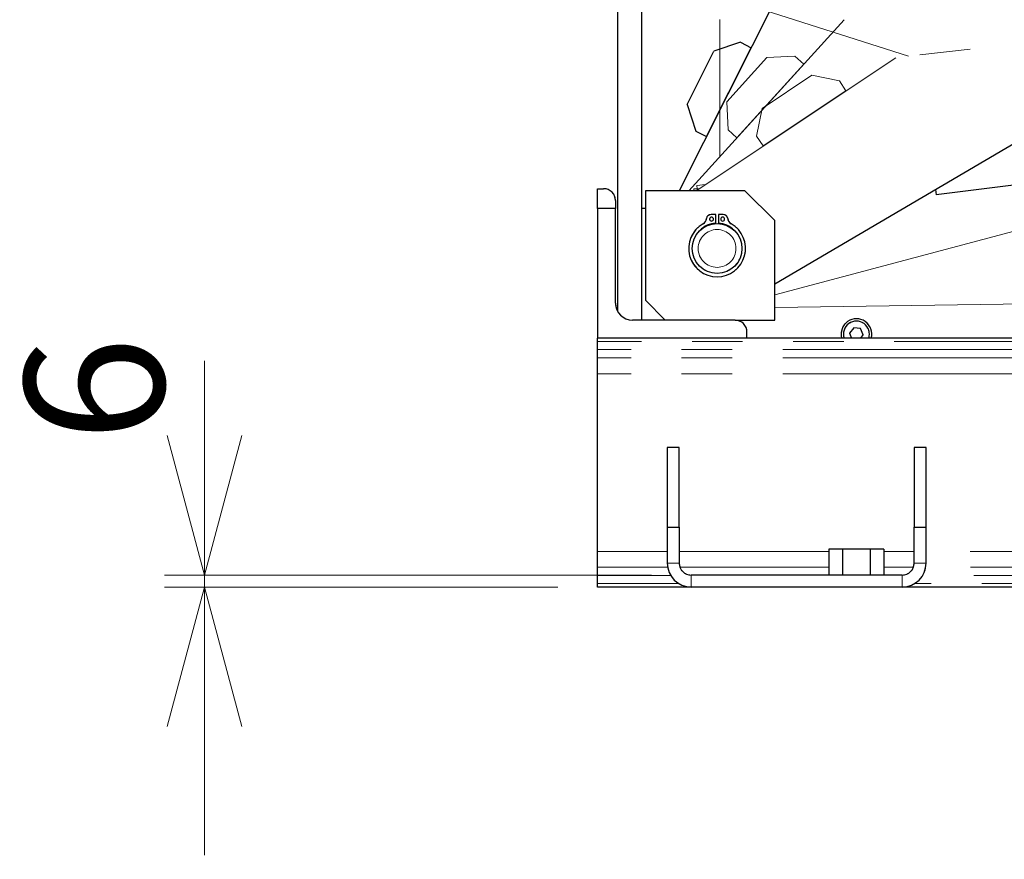
# Model space of a CAD drawing. Units: millimetres. Extents: x 0 to 403, y 0 to 283.
# Drawn here: x 35 to 60, y 43 to 64 of the extents above; entities that cross this region are included whole.
import ezdxf

# ---------------------------------------------------------------- set-up
doc = ezdxf.new("R2010")
doc.units = ezdxf.units.MM
doc.linetypes.add('PHANTOM', pattern=[12.7, 6.35, -1.27, 1.27, -1.27, 1.27, -1.27])
doc.styles.add('SLDTEXTSTYLE0', font='TXT', dxfattribs={"width": 0.7, "bigfont": 'bigfont'})
doc.dimstyles.new('SLDDIMSTYLE1', dxfattribs={"dimtxt": 3.5, "dimasz": 3.5, "dimexe": 0, "dimexo": 0.0625, "dimgap": 0.875, "dimtad": 3, "dimdec": 3, "dimlfac": 20, "dimrnd": 1e-09, "dimzin": 12, "dimdsep": 46, "dimtxsty": 'SLDTEXTSTYLE0', "dimblk1": 'OPEN30', "dimblk2": 'OPEN30', "dimsah": 1, "dimcen": 0.09, "dimadec": 0, "dimazin": 3, "dimtfac": 1, "dimtdec": 3, "dimtmove": 0, "dimatfit": 0, "dimldrblk": 'OPEN30', "dimfxl": 1, "dimfrac": 2, "dimtolj": 1, "dimtzin": 12, "dimarcsym": 0})
doc.dimstyles.new('SLDDIMSTYLE4', dxfattribs={"dimtxt": 3.5, "dimasz": 3.5, "dimexe": 0, "dimexo": 0.0625, "dimgap": 0.875, "dimtad": 0, "dimtih": 1, "dimtoh": 1, "dimdec": 6, "dimlfac": 20, "dimrnd": 1e-09, "dimzin": 12, "dimdsep": 46, "dimtxsty": 'SLDTEXTSTYLE0', "dimblk1": 'NONE', "dimblk2": 'NONE', "dimsah": 1, "dimcen": 0, "dimadec": 0, "dimazin": 3, "dimtfac": 1, "dimtdec": 3, "dimtmove": 0, "dimatfit": 3, "dimldrblk": 'NONE', "dimfxl": 1, "dimfrac": 2, "dimtolj": 1, "dimtzin": 12, "dimarcsym": 0})
doc.dimstyles.new('SLDDIMSTYLE5', dxfattribs={"dimtxt": 3.5, "dimasz": 3.5, "dimexe": 0, "dimexo": 0.0625, "dimgap": 0.875, "dimtad": 0, "dimtih": 1, "dimtoh": 1, "dimdec": 6, "dimlfac": 20, "dimrnd": 1e-09, "dimzin": 12, "dimdsep": 46, "dimtxsty": 'SLDTEXTSTYLE0', "dimblk1": 'NONE', "dimblk2": 'NONE', "dimsah": 1, "dimcen": 0, "dimadec": 0, "dimazin": 3, "dimtfac": 1, "dimtdec": 3, "dimtmove": 0, "dimatfit": 3, "dimldrblk": 'NONE', "dimfxl": 1, "dimfrac": 2, "dimtolj": 1, "dimtzin": 12, "dimarcsym": 0})

# ---------------------------------------------------------------- blocks, each defined once
blk = doc.blocks.new('_Open30')
at = {"color": 0, "linetype": 'ByBlock', "lineweight": -2}
for p, q in [((-1, 0.267949), (0, 0)), ((0, 0), (-1, -0.267949)), ((0, 0), (-1, 0))]:
    blk.add_line(p, q, dxfattribs=at)
blk = doc.blocks.new('_D_9')
at = {"color": 7, "linetype": 'Continuous', "lineweight": 0}
for p, q in [((39.949, 50.474), (39.949, 55.851)), ((51.178, 50.474), (38.949, 50.474)), ((39.949, 50.174), (39.949, 50.474)), ((48.828, 50.174), (38.949, 50.174)), ((39.949, 50.174), (39.949, 43.444))]:
    blk.add_line(p, q, dxfattribs=at)
at = {"color": 7, "linetype": 'Continuous', "lineweight": 18, "xscale": 3.5, "yscale": 3.5}
for p, rotation in [((39.949, 50.474), 270), ((39.949, 50.174), 90)]:
    blk.add_blockref('_Open30', p, dxfattribs=dict(at, rotation=rotation))
at = {"color": 7, "linetype": 'Continuous', "lineweight": 18, "insert": (35.437, 53.815), "char_height": 3.5, "attachment_point": 1, "rotation": 90, "style": 'SLDTEXTSTYLE0'}
blk.add_mtext('6', dxfattribs=at)
blk = doc.blocks.new('_D_19')
at = {"color": 7, "linetype": 'Continuous', "lineweight": 0}
blk.add_line((139.713, 263.514), (169.573, 263.514), dxfattribs=at)
at = {"color": 7, "linetype": 'Continuous', "lineweight": 18, "char_height": 3.5, "attachment_point": 1, "style": 'SLDTEXTSTYLE0'}
for s, insert in [('20(ｱﾝｶｰ用)', (149.244, 268.026)), ('%%c', (145.374, 268.026)), ('4-', (141.301, 268.026))]:
    blk.add_mtext(s, dxfattribs=dict(at, insert=insert))
blk = doc.blocks.new('_None')
blk = doc.blocks.new('_D_22')
at = {"color": 7, "linetype": 'Continuous', "lineweight": 0}
blk.add_line((138.553, 272.18), (184.537, 272.18), dxfattribs=at)
at = {"color": 7, "linetype": 'Continuous', "lineweight": 18, "insert": (140.14, 276.692), "char_height": 3.5, "attachment_point": 1, "style": 'SLDTEXTSTYLE0'}
blk.add_mtext('4-M16タップ(ｼﾞｬｯｷﾎﾞﾙﾄ用)', dxfattribs=at)

msp = doc.modelspace()

# ---------------------------------------------------------------- linework, layer by layer
at = {"color": 7, "linetype": 'PHANTOM', "lineweight": 18}
for p, q in [((124.3624324, 90.05793584), (56.01631324, 64.41016799)), ((129.84521875, 71.730113), (57.31481298, 63.46329752)), ((50.32826417, 66.92441668), (50.32826417, 57.09941668)), ((50.92826417, 66.92441668), (50.92826417, 56.87441668)), ((50.32826417, 66.52860428), (50.32826417, 57.09941668)), ((50.92826417, 65.86527932), (50.92826417, 56.87441668)), ((51.91449211, 65.32946666), (57.63577846, 63.49988029)), ((56.01631324, 64.41016799), (52.1193407, 60.12441668)), ((52.89576417, 60.9782995), (52.89576417, 64.42441668)), ((54.27826417, 57.50752407), (80.06828184, 64.35719215)), ((57.31481298, 63.46329752), (52.29952168, 60.12441668)), ((53.06978759, 62.35883023), (54.07891516, 63.46863271)), ((54.78522517, 63.50219102), (54.07891516, 63.46863271)), ((54.78522517, 63.50219102), (55.00718567, 63.30036551)), ((53.32530639, 61.4506947), (55.00718567, 63.30036551)), ((53.95805879, 62.18964084), (55.2066679, 63.02089007)), ((55.89995402, 62.88177011), (55.2066679, 63.02089007)), ((55.89995402, 62.88177011), (56.06620386, 62.63204829)), ((53.98518868, 61.2466329), (56.06620386, 62.63204829)), ((53.06978759, 62.35883023), (53.10334589, 61.65252022)), ((53.95805879, 62.18964084), (53.81893883, 61.49635472)), ((53.10334589, 61.65252022), (53.32530639, 61.4506947)), ((53.81893883, 61.49635472), (53.98518868, 61.2466329)), ((49.82826417, 60.17441668), (49.97826417, 60.17441668)), ((49.82826417, 59.67441668), (49.82826417, 60.17441668)), ((49.82826417, 60.17441668), (49.97826417, 60.17441668)), ((49.82826417, 59.67441668), (49.82826417, 60.17441668)), ((51.02826417, 60.12441668), (51.02826417, 57.37441668)), ((53.52826417, 60.12441668), (51.02826417, 60.12441668)), ((53.52826417, 60.12441668), (51.02826417, 60.12441668)), ((51.02826417, 60.12441668), (51.02826417, 57.37441668)), ((52.24826417, 60.12441668), (52.24826417, 60.17108191)), ((52.24826417, 60.17108191), (52.32826417, 60.17108191)), ((52.3216504, 60.25421253), (52.53443999, 60.28081123)), ((52.3216504, 60.25421253), (52.33157318, 60.1748303)), ((52.38534328, 60.18155157), (52.32826417, 60.17441668)), ((52.32826417, 60.17441668), (52.32826417, 60.14355171)), ((52.32826417, 60.14355171), (52.32826417, 60.17108191)), ((52.33157318, 60.1748303), (52.38534328, 60.18155157)), ((54.27826417, 59.37441668), (53.52826417, 60.12441668)), ((54.27826417, 59.37441668), (53.52826417, 60.12441668)), ((50.27826417, 59.87441668), (50.27826417, 59.67441668)), ((50.27826417, 59.87441668), (50.27826417, 59.67441668)), ((50.27826417, 59.67441668), (49.82826417, 59.67441668)), ((49.82826417, 59.67441668), (49.82826417, 56.42441668)), ((49.82826417, 59.67441668), (49.82826417, 56.42441668)), ((50.27826417, 59.67441668), (49.82826417, 59.67441668)), ((50.27826417, 57.29941668), (50.27826417, 59.67441668)), ((50.27826417, 57.29941668), (50.27826417, 59.67441668)), ((51.02826417, 59.67441668), (50.92826417, 59.67441668)), ((51.02826417, 59.67441668), (50.92826417, 59.67441668)), ((52.79576417, 59.52566668), (52.67618844, 59.52566668)), ((52.79576417, 59.52566668), (52.67618844, 59.52566668)), ((52.79576417, 59.30978213), (52.79576417, 59.52566668)), ((52.79576417, 59.30978213), (52.79576417, 59.52566668)), ((52.86076417, 59.52566668), (52.86076417, 59.30978213)), ((52.98033989, 59.52566668), (52.86076417, 59.52566668)), ((52.86076417, 59.52566668), (52.86076417, 59.30978213)), ((52.98033989, 59.52566668), (52.86076417, 59.52566668)), ((54.27826417, 56.87441668), (54.27826417, 59.37441668)), ((54.27826417, 56.87441668), (54.27826417, 59.37441668)), ((54.27826417, 57.19469499), (80.63264943, 57.56596738)), ((51.02826417, 57.37441668), (51.52826417, 56.87441668)), ((51.02826417, 57.37441668), (51.52826417, 56.87441668)), ((53.27826417, 56.87441668), (50.70326417, 56.87441668)), ((53.27826417, 56.87441668), (50.70326417, 56.87441668)), ((53.27826417, 56.87441668), (54.27826417, 56.87441668)), ((53.27826417, 56.87441668), (54.27826417, 56.87441668)), ((56.26199669, 56.68422162), (56.15673528, 56.54692983)), ((56.26199669, 56.68422162), (56.15673528, 56.54692983)), ((56.43352557, 56.66170847), (56.26199669, 56.68422162)), ((56.43352557, 56.66170847), (56.26199669, 56.68422162)), ((56.49979305, 56.50190352), (56.43352557, 56.66170847)), ((56.49979305, 56.50190352), (56.43352557, 56.66170847)), ((139.82826417, 56.42441668), (49.82826417, 56.42441668)), ((49.82826417, 56.33629837), (49.82826417, 56.42441668)), ((139.82826417, 56.42441668), (49.82826417, 56.42441668)), ((49.82826417, 56.33629837), (49.82826417, 56.42441668)), ((53.57826417, 56.42441668), (53.57826417, 56.57441668)), ((53.57826417, 56.42441668), (53.57826417, 56.57441668)), ((56.15673528, 56.54692983), (56.2075387, 56.42441668)), ((56.15673528, 56.54692983), (56.2075387, 56.42441668)), ((56.440384, 56.42441668), (56.49979305, 56.50190352)), ((56.440384, 56.42441668), (56.49979305, 56.50190352)), ((139.82826417, 56.33629837), (49.82826417, 56.33629837)), ((49.82826417, 56.13705368), (49.82826417, 56.33629837)), ((139.82826417, 56.33629837), (49.82826417, 56.33629837)), ((49.82826417, 56.13705368), (49.82826417, 56.33629837)), ((49.82826417, 55.92769733), (49.82826417, 56.13705368)), ((60.82826417, 56.13705368), (49.82826417, 56.13705368)), ((49.82826417, 55.92769733), (49.82826417, 56.13705368)), ((60.82826417, 56.13705368), (49.82826417, 56.13705368)), ((49.82826417, 55.52920795), (49.82826417, 55.92769733)), ((60.82826417, 55.92769733), (49.82826417, 55.92769733)), ((49.82826417, 55.52920795), (49.82826417, 55.92769733)), ((60.82826417, 55.92769733), (49.82826417, 55.92769733)), ((49.82826417, 51.0696254), (49.82826417, 55.52920795)), ((60.82826417, 55.52920795), (49.82826417, 55.52920795)), ((49.82826417, 51.0696254), (49.82826417, 55.52920795)), ((60.82826417, 55.52920795), (49.82826417, 55.52920795)), ((51.87826417, 53.67441668), (51.57826417, 53.67441668)), ((51.57826417, 53.67441668), (51.57826417, 51.67441668)), ((51.87826417, 53.67441668), (51.57826417, 53.67441668)), ((51.57826417, 53.67441668), (51.57826417, 51.67441668)), ((51.87826417, 51.67441668), (51.87826417, 53.67441668)), ((51.87826417, 51.67441668), (51.87826417, 53.67441668)), ((58.07826417, 53.67441668), (57.77826417, 53.67441668)), ((57.77826417, 53.67441668), (57.77826417, 51.67441668)), ((58.07826417, 53.67441668), (57.77826417, 53.67441668)), ((57.77826417, 53.67441668), (57.77826417, 51.67441668)), ((58.07826417, 51.67441668), (58.07826417, 53.67441668)), ((58.07826417, 51.67441668), (58.07826417, 53.67441668)), ((51.57826417, 51.67441668), (51.87826417, 51.67441668)), ((51.57826417, 51.67441668), (51.57826417, 50.77441668)), ((51.57826417, 51.67441668), (51.87826417, 51.67441668)), ((51.57826417, 51.67441668), (51.57826417, 50.77441668)), ((51.87826417, 51.67441668), (51.87826417, 50.77441668)), ((51.87826417, 51.67441668), (51.87826417, 50.77441668)), ((57.77826417, 51.67441668), (58.07826417, 51.67441668)), ((57.77826417, 50.77441668), (57.77826417, 51.67441668)), ((57.77826417, 51.67441668), (58.07826417, 51.67441668)), ((57.77826417, 50.77441668), (57.77826417, 51.67441668)), ((58.07826417, 50.77441668), (58.07826417, 51.67441668)), ((58.07826417, 50.77441668), (58.07826417, 51.67441668)), ((49.82826417, 50.67113603), (49.82826417, 51.0696254)), ((51.57826417, 51.0696254), (49.82826417, 51.0696254)), ((49.82826417, 50.67113603), (49.82826417, 51.0696254)), ((51.57826417, 51.0696254), (49.82826417, 51.0696254)), ((55.63576417, 51.0696254), (51.87826417, 51.0696254)), ((55.63576417, 51.0696254), (51.87826417, 51.0696254)), ((55.63576417, 51.12441668), (55.63576417, 50.47441668)), ((55.98201417, 51.12441668), (55.63576417, 51.12441668)), ((55.63576417, 51.12441668), (55.63576417, 50.47441668)), ((55.98201417, 51.12441668), (55.63576417, 51.12441668)), ((55.98201417, 51.12441668), (55.98201417, 50.47441668)), ((56.67451417, 51.12441668), (55.98201417, 51.12441668)), ((55.98201417, 51.12441668), (55.98201417, 50.47441668)), ((56.67451417, 51.12441668), (55.98201417, 51.12441668)), ((56.67451417, 51.12441668), (56.67451417, 50.47441668)), ((57.02076417, 51.12441668), (56.67451417, 51.12441668)), ((56.67451417, 51.12441668), (56.67451417, 50.47441668)), ((57.02076417, 51.12441668), (56.67451417, 51.12441668)), ((57.02076417, 51.12441668), (57.02076417, 50.47441668)), ((57.02076417, 51.12441668), (57.02076417, 50.47441668)), ((57.77826417, 51.0696254), (57.02076417, 51.0696254)), ((57.77826417, 51.0696254), (57.02076417, 51.0696254)), ((131.57826417, 51.0696254), (58.07826417, 51.0696254)), ((131.57826417, 51.0696254), (58.07826417, 51.0696254)), ((51.87826417, 50.77441668), (51.57826417, 50.77441668)), ((51.87826417, 50.77441668), (51.57826417, 50.77441668)), ((57.77826417, 50.77441668), (58.07826417, 50.77441668)), ((57.77826417, 50.77441668), (58.07826417, 50.77441668)), ((49.82826417, 50.46177967), (49.82826417, 50.67113603)), ((51.58722008, 50.67113603), (49.82826417, 50.67113603)), ((49.82826417, 50.46177967), (49.82826417, 50.67113603)), ((51.58722008, 50.67113603), (49.82826417, 50.67113603)), ((49.82826417, 50.26253498), (49.82826417, 50.46177967)), ((51.66615275, 50.46177967), (49.82826417, 50.46177967)), ((49.82826417, 50.26253498), (49.82826417, 50.46177967)), ((51.66615275, 50.46177967), (49.82826417, 50.46177967)), ((55.63576417, 50.67113603), (51.89660283, 50.67113603)), ((55.63576417, 50.67113603), (51.89660283, 50.67113603)), ((57.47826417, 50.47441668), (52.17826417, 50.47441668)), ((52.17826417, 50.47441668), (52.17826417, 50.17441668)), ((52.17826417, 50.47441668), (52.17826417, 50.17441668)), ((57.47826417, 50.47441668), (52.17826417, 50.47441668)), ((57.7599255, 50.67113603), (57.02076417, 50.67113603)), ((57.7599255, 50.67113603), (57.02076417, 50.67113603)), ((57.47826417, 50.47441668), (57.47826417, 50.17441668)), ((57.47826417, 50.47441668), (57.47826417, 50.17441668)), ((131.66615275, 50.46177967), (57.99037558, 50.46177967)), ((131.66615275, 50.46177967), (57.99037558, 50.46177967)), ((131.58722008, 50.67113603), (58.06930825, 50.67113603)), ((131.58722008, 50.67113603), (58.06930825, 50.67113603)), ((49.82826417, 50.17441668), (49.82826417, 50.26253498)), ((51.86525117, 50.26253498), (49.82826417, 50.26253498)), ((49.82826417, 50.17441668), (49.82826417, 50.26253498)), ((51.86525117, 50.26253498), (49.82826417, 50.26253498)), ((131.86525117, 50.26253498), (57.79127716, 50.26253498)), ((131.86525117, 50.26253498), (57.79127716, 50.26253498)), ((52.17826417, 50.17441668), (49.82826417, 50.17441668)), ((52.17826417, 50.17441668), (49.82826417, 50.17441668)), ((57.47826417, 50.17441668), (52.17826417, 50.17441668)), ((57.47826417, 50.17441668), (52.17826417, 50.17441668)), ((132.17826417, 50.17441668), (57.47826417, 50.17441668)), ((132.17826417, 50.17441668), (57.47826417, 50.17441668))]:
    msp.add_line(p, q, dxfattribs=at)
at = {"color": 7, "linetype": 'Continuous', "lineweight": 25}
for p, q in [((54.27826417, 57.78637462), (77.54830519, 71.45064742)), ((50.32826417, 66.92441668), (50.32826417, 57.09941668)), ((50.92826417, 66.92441668), (50.92826417, 56.87441668)), ((54.36224822, 65.05480796), (51.87905095, 60.12441668)), ((53.41958187, 63.85007556), (52.74811215, 63.62842626)), ((53.41958187, 63.85007556), (53.68751758, 63.71512943)), ((52.07338151, 62.28874773), (52.74811215, 63.62842626)), ((52.56296651, 61.48233188), (53.68751758, 63.71512943)), ((52.07338151, 62.28874773), (52.2950308, 61.61727801)), ((52.2950308, 61.61727801), (52.56296651, 61.48233188)), ((70.35276417, 61.52047518), (58.33362457, 60.01808273)), ((49.82826417, 59.67441668), (49.82826417, 60.17441668)), ((49.82826417, 60.17441668), (49.97826417, 60.17441668)), ((51.02826417, 60.12441668), (51.02826417, 57.37441668)), ((53.52826417, 60.12441668), (51.02826417, 60.12441668)), ((54.27826417, 59.37441668), (53.52826417, 60.12441668)), ((58.31620123, 60.15746943), (58.33362457, 60.01808273)), ((50.27826417, 59.87441668), (50.27826417, 59.67441668)), ((49.82826417, 59.67441668), (49.82826417, 56.42441668)), ((50.27826417, 59.67441668), (49.82826417, 59.67441668)), ((50.27826417, 57.29941668), (50.27826417, 59.67441668)), ((51.02826417, 59.67441668), (50.92826417, 59.67441668)), ((52.79576417, 59.52566668), (52.67618844, 59.52566668)), ((52.79576417, 59.30978213), (52.79576417, 59.52566668)), ((52.98033989, 59.52566668), (52.86076417, 59.52566668)), ((52.86076417, 59.52566668), (52.86076417, 59.30978213)), ((54.27826417, 56.87441668), (54.27826417, 59.37441668)), ((51.02826417, 57.37441668), (51.52826417, 56.87441668)), ((53.27826417, 56.87441668), (50.70326417, 56.87441668)), ((53.27826417, 56.87441668), (54.27826417, 56.87441668)), ((56.26199669, 56.68422162), (56.15673528, 56.54692983)), ((56.43352557, 56.66170847), (56.26199669, 56.68422162)), ((56.49979305, 56.50190352), (56.43352557, 56.66170847)), ((139.82826417, 56.42441668), (49.82826417, 56.42441668)), ((49.82826417, 56.33629837), (49.82826417, 56.42441668)), ((53.57826417, 56.42441668), (53.57826417, 56.57441668)), ((56.15673528, 56.54692983), (56.2075387, 56.42441668)), ((56.440384, 56.42441668), (56.49979305, 56.50190352)), ((49.82826417, 56.13705368), (49.82826417, 56.33629837)), ((49.82826417, 55.92769733), (49.82826417, 56.13705368)), ((49.82826417, 55.52920795), (49.82826417, 55.92769733)), ((49.82826417, 51.0696254), (49.82826417, 55.52920795)), ((51.87826417, 53.67441668), (51.57826417, 53.67441668)), ((51.57826417, 53.67441668), (51.57826417, 51.67441668)), ((51.87826417, 51.67441668), (51.87826417, 53.67441668)), ((58.07826417, 53.67441668), (57.77826417, 53.67441668)), ((57.77826417, 53.67441668), (57.77826417, 51.67441668)), ((58.07826417, 51.67441668), (58.07826417, 53.67441668)), ((51.57826417, 51.67441668), (51.87826417, 51.67441668)), ((51.57826417, 51.67441668), (51.57826417, 50.77441668)), ((51.87826417, 51.67441668), (51.87826417, 50.77441668)), ((57.77826417, 51.67441668), (58.07826417, 51.67441668)), ((57.77826417, 50.77441668), (57.77826417, 51.67441668)), ((58.07826417, 50.77441668), (58.07826417, 51.67441668)), ((49.82826417, 50.67113603), (49.82826417, 51.0696254)), ((55.63576417, 51.12441668), (55.63576417, 50.47441668)), ((55.98201417, 51.12441668), (55.63576417, 51.12441668)), ((55.98201417, 51.12441668), (55.98201417, 50.47441668)), ((56.67451417, 51.12441668), (55.98201417, 51.12441668)), ((56.67451417, 51.12441668), (56.67451417, 50.47441668)), ((57.02076417, 51.12441668), (56.67451417, 51.12441668)), ((57.02076417, 51.12441668), (57.02076417, 50.47441668)), ((49.82826417, 50.46177967), (49.82826417, 50.67113603)), ((49.82826417, 50.26253498), (49.82826417, 50.46177967)), ((57.47826417, 50.47441668), (52.17826417, 50.47441668)), ((49.82826417, 50.17441668), (49.82826417, 50.26253498)), ((52.17826417, 50.17441668), (49.82826417, 50.17441668)), ((57.47826417, 50.17441668), (52.17826417, 50.17441668)), ((132.17826417, 50.17441668), (57.47826417, 50.17441668))]:
    msp.add_line(p, q, dxfattribs=at)
msp.add_circle((52.82826417, 58.67441668), 0.625, dxfattribs=at)
at = {"color": 7, "linetype": 'PHANTOM', "lineweight": 18}
for radius in [0.625, 0.625, 0.475, 0.475]:
    msp.add_circle((52.82826417, 58.67441668), radius, dxfattribs=at)
at = {"color": 7, "linetype": 'Continuous', "lineweight": 25}
for centre, radius, start, end in [((49.97826417, 59.87441668), 0.3, 0, 90), ((52.39076417, 59.44515192), 0.1725, 299.580971819, 353.110860035), ((52.67618844, 59.41066668), 0.115, 90, 173.110860035), ((52.68826417, 59.41066668), 0.05, 0, 180), ((52.68826417, 59.41066668), 0.05, 180, 0), ((52.96826417, 59.41066668), 0.05, 0, 180), ((52.96826417, 59.41066668), 0.05, 180, 0), ((52.98033989, 59.41066668), 0.115, 6.889139965, 90), ((53.26576417, 59.44515192), 0.1725, 186.889139965, 240.419031067), ((52.82826417, 58.67441668), 0.71375, 119.580968235, 60.419031067), ((52.82826417, 58.71316668), 0.5975, 93.118045651, 136.085983272), ((52.82826417, 58.71316668), 0.5975, 43.91402966, 86.881954349), ((50.70326417, 57.29941668), 0.425, 180, 270), ((56.32826417, 56.52441668), 0.385, 344.94534936, 195.05465064), ((53.27826417, 56.57441668), 0.3, 0, 90), ((56.32826417, 56.52441668), 0.325, 342.079786861, 197.920213139), ((52.17826417, 50.77441668), 0.6, 180, 270), ((52.17826417, 50.77441668), 0.3, 180, 270), ((57.47826417, 50.77441668), 0.6, 270, 0), ((57.47826417, 50.77441668), 0.3, 270, 0)]:
    msp.add_arc(centre, radius, start, end, dxfattribs=at)
at = {"color": 7, "linetype": 'PHANTOM', "lineweight": 18}
for centre, radius, start, end in [((49.97826417, 59.87441668), 0.3, 0, 90), ((49.97826417, 59.87441668), 0.3, 0, 90), ((52.39076417, 59.44515192), 0.1725, 299.580971819, 353.110860035), ((52.39076417, 59.44515192), 0.1725, 299.580971819, 353.110860035), ((52.67618844, 59.41066668), 0.115, 90, 173.110860035), ((52.67618844, 59.41066668), 0.115, 90, 173.110860035), ((52.68826417, 59.41066668), 0.05, 0, 180), ((52.68826417, 59.41066668), 0.05, 0, 180), ((52.68826417, 59.41066668), 0.05, 180, 0), ((52.68826417, 59.41066668), 0.05, 180, 0), ((52.96826417, 59.41066668), 0.05, 0, 180), ((52.96826417, 59.41066668), 0.05, 0, 180), ((52.96826417, 59.41066668), 0.05, 180, 0), ((52.96826417, 59.41066668), 0.05, 180, 0), ((52.98033989, 59.41066668), 0.115, 6.889139965, 90), ((52.98033989, 59.41066668), 0.115, 6.889139965, 90), ((53.26576417, 59.44515192), 0.1725, 186.889139965, 240.419031067), ((53.26576417, 59.44515192), 0.1725, 186.889139965, 240.419031067), ((52.82826417, 58.67441668), 0.71375, 119.580968235, 60.419031067), ((52.82826417, 58.67441668), 0.71375, 119.580968235, 60.419031067), ((52.82826417, 58.71316668), 0.5975, 93.118045651, 136.086250333), ((52.82826417, 58.71316668), 0.5975, 93.118045651, 136.085442961), ((52.82826417, 58.71316668), 0.5975, 43.914548269, 86.881954349), ((52.82826417, 58.71316668), 0.5975, 43.913773326, 86.881954349), ((50.70326417, 57.29941668), 0.425, 180, 270), ((50.70326417, 57.29941668), 0.425, 180, 270), ((56.32826417, 56.52441668), 0.385, 344.94534936, 195.05465064), ((56.32826417, 56.52441668), 0.385, 344.94534936, 195.05465064), ((53.27826417, 56.57441668), 0.3, 0, 90), ((53.27826417, 56.57441668), 0.3, 0, 90), ((56.32826417, 56.52441668), 0.325, 342.079786861, 197.920213139), ((56.32826417, 56.52441668), 0.325, 342.079786861, 197.920213139), ((52.17826417, 50.77441668), 0.6, 180, 270), ((52.17826417, 50.77441668), 0.6, 180, 270), ((52.17826417, 50.77441668), 0.3, 180, 270), ((52.17826417, 50.77441668), 0.3, 180, 270), ((57.47826417, 50.77441668), 0.6, 270, 0), ((57.47826417, 50.77441668), 0.3, 270, 0), ((57.47826417, 50.77441668), 0.6, 270, 0), ((57.47826417, 50.77441668), 0.3, 270, 0)]:
    msp.add_arc(centre, radius, start, end, dxfattribs=at)

# ---------------------------------------------------------------- dimensions: what is measured, and where the dimension line sits
at = {"color": 7, "linetype": 'Continuous', "lineweight": 18}
dim = msp.add_diameter_dim_2p(p1=(0.32397675, 0.61399704), p2=(0, 0), text='4-M<>タップ(ｼﾞｬｯｷﾎﾞﾙﾄ用)\\P', dimstyle='SLDDIMSTYLE5', override={"dimpost": '<>'}, dxfattribs=at)
dim.commit()
dim.dimension.update_dxf_attribs({"geometry": '_D_22', "text_midpoint": (162.33838635, 274.21657515), "dimtype": 163})
dim = msp.add_diameter_dim_2p(p1=(0.47094801, 0.87289442), p2=(0, 0), text='4-<>(ｱﾝｶｰ用)\\P', dimstyle='SLDDIMSTYLE4', dxfattribs=at)
dim.commit()
dim.dimension.update_dxf_attribs({"geometry": '_D_19', "text_midpoint": (155.43713142, 265.76385366), "dimtype": 163})
dim = msp.add_linear_dim(base=(39.94854891, 50.47441668), p1=(49.82826417, 50.17441668), p2=(52.17826417, 50.47441668), angle=90, dimstyle='SLDDIMSTYLE1', dxfattribs=at)
dim.commit()
dim.dimension.update_dxf_attribs({"geometry": '_D_9', "text_midpoint": (39.94854891, 54.8330808), "dimtype": 160})

doc.saveas('drawing.dxf')
